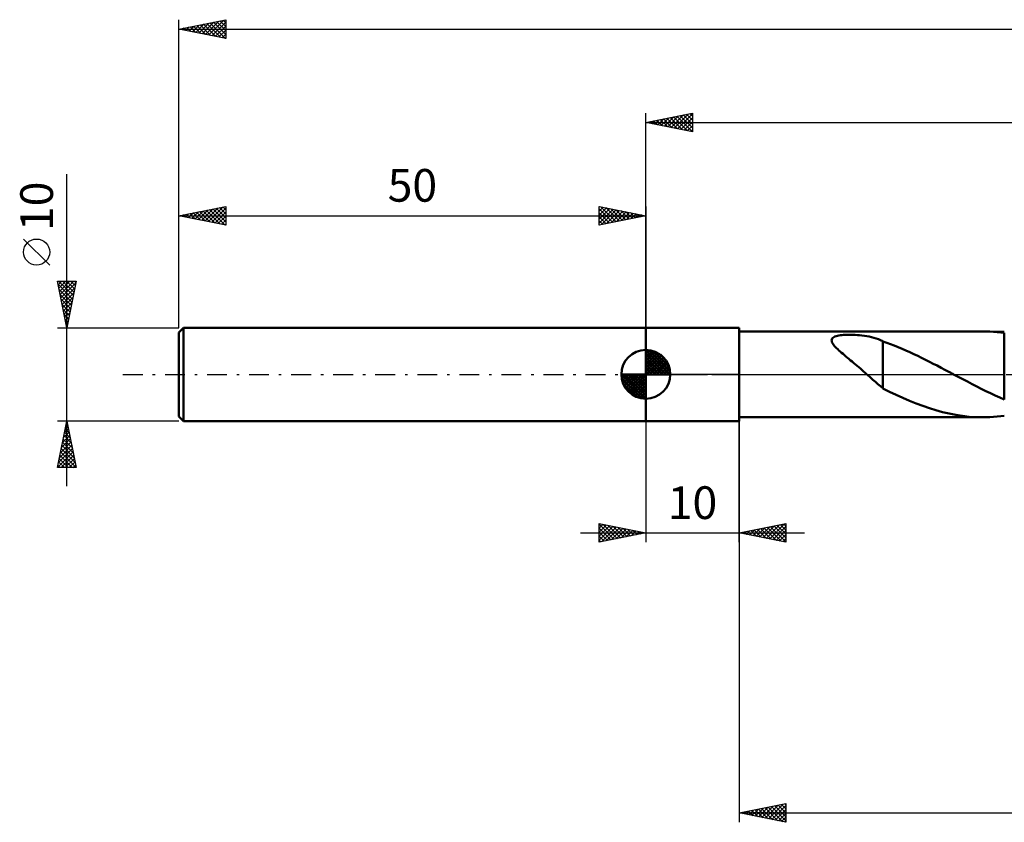
# Model space of a CAD drawing. Units: millimetres. Extents: x -17 to 290, y -48 to 42.
# Drawn here: x -17 to 88, y -48 to 38 of the extents above; entities that cross this region are included whole.
import ezdxf
from ezdxf.enums import TextEntityAlignment as Align

# ---------------------------------------------------------------- set-up
doc = ezdxf.new("R2010")
doc.units = ezdxf.units.MM
doc.header["$LTSCALE"] = 5.3
doc.linetypes.add('LONGDASH_DASH', pattern=[0.85, 0.4, -0.2, 0.05, -0.2])
for name, color, linetype in [('1', 4, 'CONTINUOUS'), ('2', 7, 'CONTINUOUS'), ('4', 2, 'LONGDASH_DASH'), ('NOCUT', 7, 'CONTINUOUS'), ('SK1', 4, 'CONTINUOUS'), ('SK2', 7, 'CONTINUOUS'), ('SK4', 2, 'LONGDASH_DASH')]:
    doc.layers.add(name, color=color, linetype=linetype)
doc.styles.get("Standard").update_dxf_attribs({"font": 'Monospac821 BT'})

msp = doc.modelspace()

# ---------------------------------------------------------------- linework, layer by layer
at = {"layer": '1', "color": 4, "linetype": 'CONTINUOUS', "lineweight": 50}
for p, q in [((50, 5), (60, 5)), ((50, -5), (50, 5)), ((60, -5), (60, 5)), ((60, 4.6), (86.08, 4.6)), ((71, 4.2), (71.18, 4.22)), ((71.18, 4.22), (71.36, 4.23)), ((71.36, 4.23), (71.56, 4.24)), ((71.56, 4.24), (71.76, 4.24)), ((71.98, 4.24), (71.76, 4.24)), ((72.2, 4.24), (71.98, 4.24)), ((72.43, 4.23), (72.2, 4.24)), ((72.66, 4.21), (72.43, 4.23)), ((86.45, 4.6), (86.06, 4.6)), ((86.84, 4.58), (86.45, 4.6)), ((87.23, 4.56), (86.84, 4.58)), ((87.62, 4.53), (87.23, 4.56)), ((88.01, 4.49), (87.62, 4.53)), ((88.4, 4.44), (88.01, 4.49)), ((88.4, 4.44), (88.4, 4.44)), ((88.4, 4.44), (88.4, 4.44)), ((88.4, 4.44), (88.4, 4.44)), ((88.4, 4.44), (88.4, 4.44)), ((88.4, 4.44), (88.4, 4.44)), ((88.4, -2.7), (88.4, 4.44)), ((69.9, 3.66), (69.92, 3.75)), ((69.91, 3.56), (69.9, 3.66)), ((69.94, 3.45), (69.91, 3.56)), ((69.92, 3.75), (69.97, 3.84)), ((69.99, 3.34), (69.94, 3.45)), ((69.97, 3.84), (70.04, 3.92)), ((70.06, 3.24), (69.99, 3.34)), ((70.04, 3.92), (70.14, 3.99)), ((70.14, 3.13), (70.06, 3.24)), ((70.14, 3.99), (70.26, 4.04)), ((70.26, 4.04), (70.39, 4.09)), ((70.39, 4.09), (70.53, 4.13)), ((70.53, 4.13), (70.68, 4.16)), ((70.68, 4.16), (70.84, 4.18)), ((70.84, 4.18), (71, 4.2)), ((72.9, 4.19), (72.66, 4.21)), ((73.15, 4.16), (72.9, 4.19)), ((73.41, 4.13), (73.15, 4.16)), ((73.66, 4.09), (73.41, 4.13)), ((73.91, 4.04), (73.66, 4.09)), ((74.16, 3.98), (73.91, 4.04)), ((74.41, 3.92), (74.16, 3.98)), ((74.66, 3.84), (74.41, 3.92)), ((74.91, 3.76), (74.66, 3.84)), ((75.15, 3.67), (74.91, 3.76)), ((75.4, 3.57), (75.15, 3.67)), ((75.4, 3.53), (75.4, 3.57)), ((75.81, 3.39), (75.4, 3.53)), ((75.4, 3.39), (75.4, 3.53)), ((75.4, 3.23), (75.4, 3.39)), ((75.4, 3.07), (75.4, 3.23)), ((76.21, 3.23), (75.81, 3.39)), ((76.62, 3.08), (76.21, 3.23)), ((70.22, 3.03), (70.14, 3.13)), ((70.32, 2.92), (70.22, 3.03)), ((70.43, 2.8), (70.32, 2.92)), ((70.56, 2.69), (70.43, 2.8)), ((70.69, 2.56), (70.56, 2.69)), ((70.83, 2.44), (70.69, 2.56)), ((70.97, 2.31), (70.83, 2.44)), ((71.13, 2.18), (70.97, 2.31)), ((71.28, 2.05), (71.13, 2.18)), ((75.4, 2.9), (75.4, 3.07)), ((75.4, 2.73), (75.4, 2.9)), ((75.4, 2.55), (75.4, 2.73)), ((75.4, 2.36), (75.4, 2.55)), ((75.4, 2.18), (75.4, 2.36)), ((75.4, 1.99), (75.4, 2.18)), ((77.04, 2.91), (76.62, 3.08)), ((77.45, 2.73), (77.04, 2.91)), ((77.87, 2.55), (77.45, 2.73)), ((78.29, 2.37), (77.87, 2.55)), ((78.71, 2.17), (78.29, 2.37)), ((79.13, 1.97), (78.71, 2.17)), ((71.44, 1.91), (71.28, 2.05)), ((71.6, 1.78), (71.44, 1.91)), ((71.76, 1.65), (71.6, 1.78)), ((71.94, 1.5), (71.76, 1.65)), ((72.11, 1.36), (71.94, 1.5)), ((72.28, 1.21), (72.11, 1.36)), ((72.46, 1.06), (72.28, 1.21)), ((72.63, 0.91), (72.46, 1.06)), ((75.4, 1.79), (75.4, 1.99)), ((75.4, 1.6), (75.4, 1.79)), ((75.4, 1.4), (75.4, 1.6)), ((75.4, 1.21), (75.4, 1.4)), ((75.4, 1.02), (75.4, 1.21)), ((79.54, 1.77), (79.13, 1.97)), ((79.96, 1.56), (79.54, 1.77)), ((80.38, 1.35), (79.96, 1.56)), ((80.79, 1.14), (80.38, 1.35)), ((81.21, 0.93), (80.79, 1.14)), ((72.81, 0.76), (72.63, 0.91)), ((72.98, 0.61), (72.81, 0.76)), ((73.16, 0.46), (72.98, 0.61)), ((73.33, 0.31), (73.16, 0.46)), ((73.5, 0.15), (73.33, 0.31)), ((73.68, 0), (73.5, 0.15)), ((73.69, -0.01), (73.68, 0)), ((75.4, 0.82), (75.4, 1.02)), ((75.4, 0.63), (75.4, 0.82)), ((75.4, 0.45), (75.4, 0.63)), ((75.4, 0.27), (75.4, 0.45)), ((75.4, 0.09), (75.4, 0.27)), ((75.4, 0.09), (75.4, 0.09)), ((75.4, 0.09), (75.4, 0.09)), ((75.4, 0.09), (75.4, 0.09)), ((75.4, 0.09), (75.4, 0.09)), ((75.4, 0.09), (75.4, 0.09)), ((75.4, 0.09), (75.4, 0.09)), ((75.4, -1.51), (75.4, 0.09)), ((81.63, 0.71), (81.21, 0.93)), ((82.04, 0.49), (81.63, 0.71)), ((82.46, 0.27), (82.04, 0.49)), ((82.54, 0.22), (82.46, 0.27)), ((82.63, 0.18), (82.54, 0.22)), ((82.71, 0.13), (82.63, 0.18)), ((82.79, 0.09), (82.71, 0.13)), ((82.88, 0.04), (82.79, 0.09)), ((82.96, 0), (82.88, 0.04)), ((83.46, -0.26), (82.96, 0)), ((73.71, -0.02), (73.69, -0.01)), ((73.72, -0.04), (73.71, -0.02)), ((73.73, -0.05), (73.72, -0.04)), ((73.75, -0.06), (73.73, -0.05)), ((73.76, -0.07), (73.75, -0.06)), ((74.05, -0.33), (73.76, -0.07)), ((74.33, -0.58), (74.05, -0.33)), ((74.6, -0.82), (74.33, -0.58)), ((74.87, -1.05), (74.6, -0.82)), ((75.14, -1.26), (74.87, -1.05)), ((83.95, -0.52), (83.46, -0.26)), ((84.45, -0.78), (83.95, -0.52)), ((84.94, -1.04), (84.45, -0.78)), ((85.44, -1.3), (84.94, -1.04)), ((75.4, -1.47), (75.14, -1.26)), ((76.1, -1.87), (75.4, -1.51)), ((76.81, -2.21), (76.1, -1.87)), ((85.93, -1.55), (85.44, -1.3)), ((86.43, -1.79), (85.93, -1.55)), ((86.92, -2.03), (86.43, -1.79)), ((87.41, -2.26), (86.92, -2.03)), ((77.53, -2.53), (76.81, -2.21)), ((78.24, -2.84), (77.53, -2.53)), ((78.95, -3.12), (78.24, -2.84)), ((79.66, -3.39), (78.95, -3.12)), ((87.91, -2.49), (87.41, -2.26)), ((88.4, -2.7), (87.91, -2.49)), ((88.4, -2.7), (88.4, -2.7)), ((88.4, -2.7), (88.4, -2.7)), ((88.4, -2.7), (88.4, -2.7)), ((88.4, -2.7), (88.4, -2.7)), ((88.4, -2.7), (88.4, -2.7)), ((88.4, -2.7), (88.4, -2.7)), ((80.37, -3.63), (79.66, -3.39)), ((81.08, -3.85), (80.37, -3.63)), ((81.79, -4.05), (81.08, -3.85)), ((82.5, -4.21), (81.79, -4.05)), ((83.21, -4.35), (82.5, -4.21)), ((50, -5), (60, -5)), ((60, -4.6), (86.08, -4.6)), ((83.93, -4.46), (83.21, -4.35)), ((84.64, -4.54), (83.93, -4.46)), ((85.35, -4.58), (84.64, -4.54)), ((86.06, -4.6), (85.35, -4.58)), ((86.06, -4.6), (86.45, -4.6)), ((86.45, -4.6), (86.84, -4.58)), ((86.84, -4.58), (87.23, -4.56)), ((87.23, -4.56), (87.62, -4.53)), ((87.62, -4.53), (88.01, -4.49)), ((88.01, -4.49), (88.4, -4.44)), ((88.4, -4.44), (88.4, -4.44)), ((88.4, -4.44), (88.4, -4.44)), ((88.4, -4.44), (88.4, -4.44)), ((88.4, -4.44), (88.4, -4.44)), ((88.4, -4.44), (88.4, -4.44))]:
    msp.add_line(p, q, dxfattribs=at)
at = {"layer": '2', "color": 7, "linetype": 'CONTINUOUS', "lineweight": 25}
for p, q in [((50, 5), (50, 28)), ((50, 27), (55, 28)), ((51.64, 26.67), (52.46, 27.49)), ((51.99, 26.6), (52.99, 27.6)), ((52.25, 27.45), (53.37, 26.33)), ((52.35, 26.53), (53.52, 27.7)), ((52.6, 27.52), (53.9, 26.22)), ((52.7, 26.46), (54.05, 27.81)), ((52.96, 27.59), (54.43, 26.11)), ((53.05, 26.39), (54.58, 27.92)), ((53.31, 27.66), (54.96, 26.01)), ((53.41, 26.32), (55, 27.91)), ((53.66, 27.73), (55, 26.4)), ((53.76, 26.25), (55, 27.49)), ((54.02, 27.8), (55, 26.82)), ((54.37, 27.87), (55, 27.24)), ((54.72, 27.94), (55, 27.67)), ((55, 28), (55, 26)), ((50, 27), (240, 27)), ((55, 26), (50, 27)), ((50.13, 27.03), (50.19, 26.96)), ((50.23, 26.95), (50.34, 27.07)), ((50.48, 27.1), (50.72, 26.86)), ((50.58, 26.88), (50.87, 27.17)), ((50.83, 27.17), (51.25, 26.75)), ((50.93, 26.81), (51.4, 27.28)), ((51.19, 27.24), (51.78, 26.64)), ((51.29, 26.74), (51.93, 27.39)), ((51.54, 27.31), (52.31, 26.54)), ((51.9, 27.38), (52.84, 26.43)), ((54.12, 26.18), (55, 27.06)), ((54.47, 26.11), (55, 26.64)), ((54.82, 26.04), (55, 26.21)), ((50, -5), (50, -18)), ((60, -4.6), (60, -48)), ((60, -18), (60, -5)), ((45, -18), (45, -16)), ((45, -16), (50, -17)), ((45, -16.07), (45.06, -16.01)), ((45, -16.07), (46.61, -17.68)), ((45, -16.5), (45.41, -16.08)), ((45, -16.92), (45.77, -16.15)), ((45, -17.35), (46.12, -16.22)), ((45, -17.77), (46.48, -16.3)), ((45, -16.5), (46.25, -17.75)), ((45.24, -17.95), (46.83, -16.37)), ((45.44, -16.09), (46.96, -17.61)), ((45.77, -17.85), (47.18, -16.44)), ((45.97, -16.19), (47.31, -17.54)), ((46.3, -17.74), (47.54, -16.51)), ((46.5, -16.3), (47.67, -17.47)), ((46.83, -17.63), (47.89, -16.58)), ((47.03, -16.41), (48.02, -17.4)), ((47.36, -17.53), (48.24, -16.65)), ((47.56, -16.51), (48.37, -17.33)), ((47.89, -17.42), (48.6, -16.72)), ((48.09, -16.62), (48.73, -17.25)), ((48.42, -17.32), (48.95, -16.79)), ((48.62, -16.72), (49.08, -17.18)), ((48.96, -17.21), (49.3, -16.86)), ((49.15, -16.83), (49.43, -17.11)), ((60, -17), (65, -16)), ((60.77, -17.15), (61.15, -16.77)), ((60.9, -16.82), (61.35, -17.27)), ((61.12, -17.22), (61.68, -16.66)), ((61.25, -16.75), (61.88, -17.38)), ((61.47, -17.29), (62.21, -16.56)), ((61.61, -16.68), (62.41, -17.48)), ((61.83, -17.37), (62.74, -16.45)), ((61.96, -16.61), (62.94, -17.59)), ((62.18, -17.44), (63.27, -16.35)), ((62.31, -16.54), (63.47, -17.69)), ((62.54, -17.51), (63.8, -16.24)), ((62.67, -16.47), (64, -17.8)), ((62.89, -17.58), (64.33, -16.13)), ((63.02, -16.4), (64.53, -17.91)), ((63.24, -17.65), (64.86, -16.03)), ((63.37, -16.33), (65, -17.95)), ((63.6, -17.72), (65, -16.31)), ((63.73, -16.25), (65, -17.53)), ((63.95, -17.79), (65, -16.74)), ((64.08, -16.18), (65, -17.1)), ((64.43, -16.11), (65, -16.68)), ((64.79, -16.04), (65, -16.26)), ((65, -16), (65, -18)), ((43, -17), (67, -17)), ((45, -16.92), (45.9, -17.82)), ((50, -17), (45, -18)), ((45, -17.35), (45.55, -17.89)), ((45, -17.77), (45.19, -17.96)), ((49.49, -17.1), (49.66, -16.93)), ((49.68, -16.94), (49.79, -17.04)), ((65, -18), (60, -17)), ((60.06, -17.01), (60.09, -16.98)), ((60.19, -16.96), (60.29, -17.06)), ((60.41, -17.08), (60.62, -16.88)), ((60.54, -16.89), (60.82, -17.16)), ((64.3, -17.86), (65, -17.16)), ((64.66, -17.93), (65, -17.59)), ((60, -47), (65, -46)), ((62.08, -47.42), (63.12, -46.38)), ((62.43, -47.49), (63.65, -46.27)), ((62.79, -47.56), (64.18, -46.16)), ((63.12, -46.38), (64.68, -47.94)), ((63.14, -47.63), (64.71, -46.06)), ((63.48, -46.3), (65, -47.83)), ((63.49, -47.7), (65, -46.19)), ((63.83, -46.23), (65, -47.41)), ((64.18, -46.16), (65, -46.98)), ((64.54, -46.09), (65, -46.56)), ((64.89, -46.02), (65, -46.13)), ((65, -46), (65, -48)), ((60, -47), (240, -47)), ((65, -48), (60, -47)), ((60.29, -46.94), (60.44, -47.09)), ((60.31, -47.06), (60.47, -46.91)), ((60.65, -46.87), (60.97, -47.19)), ((60.67, -47.13), (61, -46.8)), ((61, -46.8), (61.5, -47.3)), ((61.02, -47.2), (61.53, -46.69)), ((61.35, -46.73), (62.03, -47.41)), ((61.37, -47.27), (62.06, -46.59)), ((61.71, -46.66), (62.56, -47.51)), ((61.73, -47.35), (62.59, -46.48)), ((62.06, -46.59), (63.09, -47.62)), ((62.41, -46.52), (63.62, -47.72)), ((62.77, -46.45), (64.15, -47.83)), ((63.85, -47.77), (65, -46.62)), ((64.2, -47.84), (65, -47.04)), ((64.55, -47.91), (65, -47.46)), ((64.91, -47.98), (65, -47.89))]:
    msp.add_line(p, q, dxfattribs=at)
at = {"layer": '4', "color": 2, "linetype": 'LONGDASH_DASH', "lineweight": 25}
msp.add_line((50, 0), (240, 0), dxfattribs=at)
at = {"layer": 'NOCUT', "color": 7, "linetype": 'CONTINUOUS', "lineweight": 25}
for p, q in [((50, 0), (50, 5)), ((50, 5), (60, 5)), ((88.4, 4.6), (60, 4.6)), ((60, 4.6), (60, 0)), ((88.4, 4.6), (88.4, 4.6)), ((60, 0), (50, 0)), ((60, 0), (88.4, 0))]:
    msp.add_line(p, q, dxfattribs=at)
at = {"layer": 'SK1', "color": 4, "linetype": 'CONTINUOUS', "lineweight": 50}
for p, q in [((0.5, 5), (0, 4.5)), ((0, 4.5), (0, -4.5)), ((50, 5), (0.5, 5)), ((0.5, 5), (0.5, -5)), ((50, 0), (50, 2.62)), ((50, 2.56), (50.07, 2.62)), ((50, 2.19), (50.41, 2.59)), ((50, 2.56), (52.56, 0)), ((50, 1.81), (50.71, 2.53)), ((50, 1.44), (50.99, 2.43)), ((50, 1.07), (51.24, 2.31)), ((50, 2.19), (52.19, 0)), ((50, 0.7), (51.47, 2.17)), ((50.32, 2.6), (52.6, 0.32)), ((50.8, 2.5), (52.5, 0.8)), ((51.56, 2.11), (52.11, 1.56)), ((50, 0.33), (51.68, 2.01)), ((50, 1.81), (51.81, 0)), ((50, 1.44), (51.44, 0)), ((50, 1.07), (51.07, 0)), ((50.04, 0), (51.88, 1.83)), ((50.41, 0), (52.05, 1.64)), ((50.78, 0), (52.21, 1.42)), ((51.16, 0), (52.34, 1.19)), ((50, 0), (47.38, 0)), ((47.38, -0.07), (47.44, 0)), ((47.41, -0.41), (47.81, 0)), ((47.47, -0.71), (48.19, 0)), ((47.57, -0.99), (48.56, 0)), ((47.69, -1.24), (48.93, 0)), ((47.73, 0), (50, -2.27)), ((47.83, -1.47), (49.3, 0)), ((47.99, -1.68), (49.67, 0)), ((48.1, 0), (50, -1.9)), ((48.47, 0), (50, -1.53)), ((48.84, 0), (50, -1.16)), ((49.22, 0), (50, -0.78)), ((49.59, 0), (50, -0.41)), ((49.96, 0), (50, -0.04)), ((50, 0.7), (50.7, 0)), ((50, 0.33), (50.33, 0)), ((50, 0), (52.62, 0)), ((50, -2.62), (50, 0)), ((51.53, 0), (52.45, 0.93)), ((51.9, 0), (52.54, 0.65)), ((52.27, 0), (52.6, 0.33)), ((47.38, -0.02), (49.98, -2.62)), ((47.41, -0.42), (49.58, -2.59)), ((47.55, -0.93), (49.07, -2.45)), ((48.17, -1.88), (50, -0.04)), ((48.36, -2.05), (50, -0.41)), ((48.58, -2.21), (50, -0.78)), ((48.81, -2.34), (50, -1.16)), ((49.07, -2.45), (50, -1.53)), ((49.35, -2.54), (50, -1.9)), ((49.67, -2.6), (50, -2.27)), ((0, -4.5), (0.5, -5)), ((0.5, -5), (50, -5))]:
    msp.add_line(p, q, dxfattribs=at)
for start, end in [(90, 180), (0, 90), (180, 270), (270, 0)]:
    msp.add_arc((50, 0), 2.62, start, end, dxfattribs=at)
at = {"layer": 'SK2', "color": 7, "linetype": 'CONTINUOUS', "lineweight": 25}
for p, q in [((0, 10), (0, 38)), ((0, 37), (5, 38)), ((5, 38), (5, 36)), ((0, 37), (240, 37)), ((5, 36), (0, 37)), ((0.02, 37), (0.03, 37.01)), ((0.14, 37.03), (0.21, 36.96)), ((0.38, 36.92), (0.56, 37.11)), ((0.49, 37.1), (0.74, 36.85)), ((0.73, 36.85), (1.09, 37.22)), ((0.85, 37.17), (1.27, 36.75)), ((1.08, 36.78), (1.62, 37.32)), ((1.2, 37.24), (1.8, 36.64)), ((1.44, 36.71), (2.15, 37.43)), ((1.56, 37.31), (2.33, 36.53)), ((1.79, 36.64), (2.68, 37.54)), ((1.91, 37.38), (2.86, 36.43)), ((2.14, 36.57), (3.21, 37.64)), ((2.26, 37.45), (3.39, 36.32)), ((2.5, 36.5), (3.74, 37.75)), ((2.62, 37.52), (3.92, 36.22)), ((2.85, 36.43), (4.27, 37.85)), ((2.97, 37.59), (4.45, 36.11)), ((3.2, 36.36), (4.81, 37.96)), ((3.32, 37.66), (4.98, 36)), ((3.56, 36.29), (5, 37.73)), ((3.68, 37.74), (5, 36.41)), ((3.91, 36.22), (5, 37.31)), ((4.03, 37.81), (5, 36.84)), ((4.38, 37.88), (5, 37.26)), ((4.74, 37.95), (5, 37.68)), ((4.26, 36.15), (5, 36.88)), ((4.62, 36.08), (5, 36.46)), ((4.97, 36.01), (5, 36.03)), ((-12, -12), (-12, 21.45)), ((0, 5), (0, 18)), ((0, 17), (5, 18)), ((3.15, 16.37), (4.73, 17.95)), ((4.69, 17.94), (5, 17.62)), ((5, 18), (5, 16)), ((45, 16), (45, 18)), ((45, 18), (50, 17)), ((45, 17.91), (45.07, 17.99)), ((45.19, 17.96), (46.79, 16.36)), ((50, 18), (50, 5)), ((0, 17), (50, 17)), ((5, 16), (0, 17)), ((0.09, 17.02), (0.14, 16.97)), ((0.33, 16.93), (0.49, 17.1)), ((0.44, 17.09), (0.67, 16.87)), ((0.68, 16.86), (1.02, 17.2)), ((0.8, 17.16), (1.2, 16.76)), ((1.03, 16.79), (1.55, 17.31)), ((1.15, 17.23), (1.73, 16.65)), ((1.39, 16.72), (2.08, 17.42)), ((1.51, 17.3), (2.26, 16.55)), ((1.74, 16.65), (2.61, 17.52)), ((1.86, 17.37), (2.79, 16.44)), ((2.09, 16.58), (3.14, 17.63)), ((2.21, 17.44), (3.32, 16.34)), ((2.45, 16.51), (3.67, 17.73)), ((2.57, 17.51), (3.85, 16.23)), ((2.8, 16.44), (4.2, 17.84)), ((2.92, 17.58), (4.38, 16.12)), ((3.27, 17.65), (4.91, 16.02)), ((3.51, 16.3), (5, 17.79)), ((3.63, 17.73), (5, 16.35)), ((3.86, 16.23), (5, 17.37)), ((3.98, 17.8), (5, 16.78)), ((4.21, 16.16), (5, 16.94)), ((4.33, 17.87), (5, 17.2)), ((45, 17.49), (45.43, 17.91)), ((45, 17.06), (45.78, 17.84)), ((45, 16.64), (46.14, 17.77)), ((45, 17.73), (46.44, 16.29)), ((45, 16.21), (46.49, 17.7)), ((45, 17.3), (46.09, 16.22)), ((50, 17), (45, 16)), ((45, 16.88), (45.73, 16.15)), ((45.26, 16.05), (46.84, 17.63)), ((45.72, 17.86), (47.15, 16.43)), ((45.79, 16.16), (47.2, 17.56)), ((46.25, 17.75), (47.5, 16.5)), ((46.32, 16.26), (47.55, 17.49)), ((46.78, 17.64), (47.85, 16.57)), ((46.85, 16.37), (47.9, 17.42)), ((47.31, 17.54), (48.21, 16.64)), ((47.39, 16.48), (48.26, 17.35)), ((47.84, 17.43), (48.56, 16.71)), ((47.92, 16.58), (48.61, 17.28)), ((48.37, 17.33), (48.91, 16.78)), ((48.45, 16.69), (48.96, 17.21)), ((48.9, 17.22), (49.27, 16.85)), ((48.98, 16.8), (49.32, 17.14)), ((49.43, 17.11), (49.62, 16.92)), ((49.51, 16.9), (49.67, 17.07)), ((49.96, 17.01), (49.98, 17)), ((4.57, 16.09), (5, 16.52)), ((4.92, 16.02), (5, 16.09)), ((45, 16.46), (45.38, 16.08)), ((45, 16.03), (45.03, 16.01)), ((-13.85, 11.7), (-16.65, 14.5)), ((-12, 5), (-13, 10)), ((-13, 10), (-11, 10)), ((-13, 9.98), (-12.97, 10)), ((-12.92, 9.62), (-12.55, 10)), ((-12.92, 9.61), (-11.39, 8.07)), ((-12.89, 10), (-11.31, 8.43)), ((-12.85, 9.27), (-12.12, 10)), ((-12.78, 8.92), (-11.7, 10)), ((-12.71, 8.56), (-11.28, 10)), ((-12.64, 8.21), (-11.04, 9.82)), ((-12.46, 10), (-11.24, 8.78)), ((-12.04, 10), (-11.17, 9.13)), ((-11, 10), (-12, 5)), ((-11.62, 10), (-11.1, 9.49)), ((-11.19, 10), (-11.03, 9.84)), ((-12.82, 9.08), (-11.46, 7.72)), ((-12.71, 8.55), (-11.53, 7.36)), ((-12.57, 7.86), (-11.14, 9.28)), ((-12.5, 7.5), (-11.25, 8.75)), ((-12.6, 8.02), (-11.6, 7.01)), ((-12.5, 7.49), (-11.67, 6.66)), ((-12.43, 7.15), (-11.36, 8.22)), ((-12.36, 6.8), (-11.46, 7.69)), ((-12.39, 6.96), (-11.74, 6.3)), ((-12.29, 6.44), (-11.57, 7.16)), ((-12.29, 6.43), (-11.81, 5.95)), ((-12.22, 6.09), (-11.67, 6.63)), ((-12.18, 5.9), (-11.88, 5.6)), ((-12.15, 5.74), (-11.78, 6.1)), ((-12.08, 5.38), (-11.89, 5.57)), ((-12.07, 5.37), (-11.95, 5.24)), ((-13, 5), (0, 5)), ((-12.01, 5.03), (-11.99, 5.04)), ((-12, -5), (-13, -5)), ((-13, -10), (-12, -5)), ((-12.04, -5.19), (-11.98, -5.12)), ((-12.03, -5.16), (-11.95, -5.24)), ((0, -5), (-12, -5)), ((-12, -5), (-11, -10)), ((-12.36, -6.78), (-11.76, -6.18)), ((-12.25, -6.25), (-11.83, -5.83)), ((-12.24, -6.22), (-11.63, -6.83)), ((-12.17, -5.87), (-11.74, -6.3)), ((-12.14, -5.72), (-11.9, -5.48)), ((-12.1, -5.51), (-11.85, -5.77)), ((-12.67, -8.37), (-11.55, -7.25)), ((-12.57, -7.84), (-11.62, -6.89)), ((-12.46, -7.31), (-11.69, -6.54)), ((-12.46, -7.28), (-11.32, -8.42)), ((-12.39, -6.93), (-11.42, -7.89)), ((-12.31, -6.57), (-11.53, -7.36)), ((-12.99, -9.96), (-11.34, -8.31)), ((-12.89, -9.43), (-11.41, -7.95)), ((-12.78, -8.9), (-11.48, -7.6)), ((-12.67, -8.34), (-11.01, -10)), ((-12.6, -7.99), (-11.1, -9.48)), ((-12.53, -7.63), (-11.21, -8.95)), ((-12.88, -9.4), (-12.28, -10)), ((-12.81, -9.05), (-11.86, -10)), ((-12.74, -8.7), (-11.43, -10)), ((-12.61, -10), (-11.27, -8.66)), ((-12.18, -10), (-11.2, -9.01)), ((-11.76, -10), (-11.13, -9.37)), ((-11, -10), (-13, -10)), ((-12.95, -9.76), (-12.71, -10)), ((-11.34, -10), (-11.06, -9.72))]:
    msp.add_line(p, q, dxfattribs=at)
msp.add_circle((-15.25, 13.1), 1.4, dxfattribs=at)
at = {"layer": 'SK4', "color": 2, "linetype": 'LONGDASH_DASH', "lineweight": 25}
msp.add_line((-6, 0), (246, 0), dxfattribs=at)

# ---------------------------------------------------------------- texts
at = {"layer": '2', "color": 7, "linetype": 'CONTINUOUS', "lineweight": 25}
msp.add_text('10', height=3.5, dxfattribs=at).set_placement((55, -15.5), align=Align.CENTER)
at = {"layer": 'SK2', "color": 7, "linetype": 'CONTINUOUS', "lineweight": 25}
msp.add_text('50', height=3.5, dxfattribs=at).set_placement((25, 18.5), align=Align.CENTER)
msp.add_text('10', height=3.5, rotation=90, dxfattribs=at).set_placement((-13.5, 18), align=Align.CENTER)

doc.saveas('drawing.dxf')
